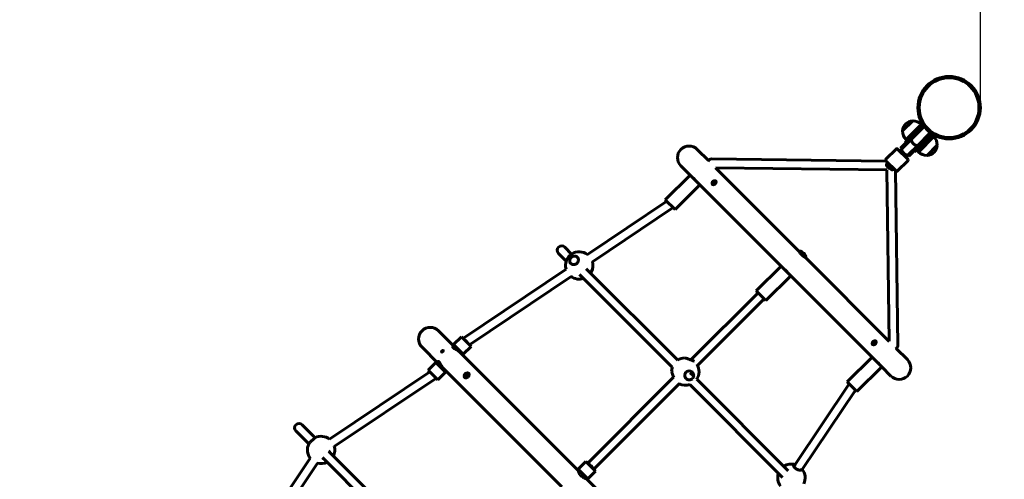
# Model space of a CAD drawing. Units: millimetres. Extents: x 4680 to 22885, y 9771 to 29912.
# Drawn here: x 19411 to 21208, y 24855 to 25694 of the extents above; entities that cross this region are included whole.
import ezdxf

# ---------------------------------------------------------------- set-up
doc = ezdxf.new("R2010")
doc.units = ezdxf.units.MM
doc.header["$LTSCALE"] = 137
doc.layers.add('Widoczne (ISO)', color=7, linetype='Continuous', lineweight=60)
doc.layers.add('Wymiar (ISO)', color=7, linetype='Continuous', lineweight=25)
doc.styles.add('tiff (ISO)', font='tahoma.ttf')
doc.dimstyles.new('tiff', dxfattribs={"dimscale": 137, "dimtxt": 4, "dimasz": 4, "dimexe": 3.175, "dimexo": 0, "dimgap": 0.762, "dimtad": 1, "dimdec": 0, "dimrnd": 1e-08, "dimzin": 0, "dimtxsty": 'tiff (ISO)', "dimblk": 'Filled-1', "dimcen": 0.09, "dimdle": 10, "dimclrd": 256, "dimclre": 256, "dimclrt": 256, "dimazin": 0, "dimtfac": 1, "dimtmove": 0, "dimatfit": 3, "dimfxl": 1, "dimtolj": 1, "dimtzin": 0, "dimlwd": 25, "dimlwe": 25, "dimarcsym": 0})

# ---------------------------------------------------------------- blocks, each defined once
blk = doc.blocks.new('Filled-1')
at = {"color": 0}
for p, q in [((0, 0), (-1, 0.25)), ((-1, 0.25), (-1, -0.25)), ((-1, 0), (0, 0)), ((-1, -0.25), (0, 0))]:
    blk.add_line(p, q, dxfattribs=at)
at = {"color": 0, "flags": 128}
blk.add_lwpolyline([(-1, -0.25), (0, 0), (-1, 0.25), (-1, -0.25)], dxfattribs=at)
at = {"color": 0}
blk.add_solid([(-1, -0.25), (0, 0), (-1, 0.25), (-1, -0.25)], dxfattribs=at)
blk = doc.blocks.new('*D6')
at = {"layer": 'Defpoints', "color": 0, "linetype": 'Continuous', "transparency": 16777216}
for p in [(22885.1, 29227.2), (22885.1, 25270.5), (7159.2, 12270.5)]:
    blk.add_point(p, dxfattribs=at)
at = {"layer": 'Wymiar (ISO)', "linetype": 'Continuous', "lineweight": 25, "transparency": 16777216}
for p, q in [((7159.2, 12270.5), (7159.2, 29662.2)), ((22885.1, 25270.5), (22885.1, 29662.2)), ((7707.2, 29227.2), (22337.1, 29227.2))]:
    blk.add_line(p, q, dxfattribs=at)
at = {"layer": 'Wymiar (ISO)', "linetype": 'Continuous', "lineweight": 25, "transparency": 16777216, "xscale": 548, "yscale": 548, "zscale": 548, "rotation": 180}
blk.add_blockref('Filled-1', (7159.2, 29227.2), dxfattribs=at)
at = {"layer": 'Wymiar (ISO)', "linetype": 'Continuous', "lineweight": 25, "transparency": 16777216, "xscale": 548, "yscale": 548, "zscale": 548}
blk.add_blockref('Filled-1', (22885.1, 29227.2), dxfattribs=at)
at = {"layer": 'Wymiar (ISO)', "linetype": 'Continuous', "lineweight": 25, "transparency": 16777216, "insert": (13891, 29902.1), "char_height": 548, "attachment_point": 1, "style": 'tiff (ISO)'}
blk.add_mtext('\\A1; 15900', dxfattribs=at)
blk = doc.blocks.new('*D7')
at = {"layer": 'Defpoints', "color": 0, "linetype": 'Continuous', "transparency": 16777216}
for p in [(21164.7, 28099), (21164.7, 25533), (9535.2, 12020.5)]:
    blk.add_point(p, dxfattribs=at)
at = {"layer": 'Wymiar (ISO)', "linetype": 'Continuous', "lineweight": 25, "transparency": 16777216}
for p, q in [((9535.2, 12020.5), (9535.2, 28534)), ((21164.7, 25533), (21164.7, 28534)), ((10083.2, 28099), (20616.7, 28099))]:
    blk.add_line(p, q, dxfattribs=at)
at = {"layer": 'Wymiar (ISO)', "linetype": 'Continuous', "lineweight": 25, "transparency": 16777216, "xscale": 548, "yscale": 548, "zscale": 548, "rotation": 180}
blk.add_blockref('Filled-1', (9535.2, 28099), dxfattribs=at)
at = {"layer": 'Wymiar (ISO)', "linetype": 'Continuous', "lineweight": 25, "transparency": 16777216, "xscale": 548, "yscale": 548, "zscale": 548}
blk.add_blockref('Filled-1', (21164.7, 28099), dxfattribs=at)
at = {"layer": 'Wymiar (ISO)', "linetype": 'Continuous', "lineweight": 25, "transparency": 16777216, "insert": (14218.8, 28776.4), "char_height": 548, "attachment_point": 1, "style": 'tiff (ISO)'}
blk.add_mtext('\\A1; 11800', dxfattribs=at)

msp = doc.modelspace()

# ---------------------------------------------------------------- linework, layer by layer
at = {"layer": 'Widoczne (ISO)'}
for p, q in [((21041.2, 25508.9), (21022.8, 25490.5)), ((21058.5, 25504.2), (21027.4, 25473.2)), ((21032.1, 25472.3), (21060.6, 25500.8)), ((21060.8, 25497.4), (21039.6, 25476.2)), ((21040.7, 25478), (21060.4, 25497.7)), ((21075.5, 25485.9), (21047, 25457.4)), ((21047.9, 25452.7), (21079, 25483.7)), ((21050.9, 25464.9), (21072.1, 25486.1)), ((21052.7, 25466), (21072.4, 25485.7)), ((21059, 25499.1), (21060.4, 25497.7)), ((21072.4, 25485.7), (21073.8, 25484.3)), ((21032.1, 25472.3), (21019.1, 25459.2)), ((21040.7, 25478), (21020.5, 25457.8)), ((21039.6, 25476.2), (21020.7, 25457.3)), ((21027.4, 25473.2), (21030.3, 25470.4)), ((21050.9, 25464.9), (21032, 25446)), ((21052.7, 25466), (21032.5, 25445.8)), ((21039.6, 25476.2), (21039.6, 25476.2)), ((21050.9, 25464.9), (21050.9, 25464.9)), ((21051.5, 25452), (21079.8, 25480.3)), ((21060, 25464.7), (21062.1, 25462.6)), ((21067, 25471.8), (21069.1, 25469.7)), ((20668.5, 25436.4), (20648.1, 25456.9)), ((21011.5, 25458), (20991.7, 25438.2)), ((21012.9, 25458), (21032.7, 25438.2)), ((21020.7, 25457.3), (21017.2, 25453.8)), ((21020.5, 25457.8), (21019.1, 25459.2)), ((21020.7, 25457.3), (21020.7, 25457.3)), ((21020.7, 25457.3), (21020.7, 25457.3)), ((21047, 25457.4), (21034, 25444.4)), ((21045.1, 25455.5), (21047.9, 25452.7)), ((21067.4, 25446), (21085.8, 25464.4)), ((20674.1, 25439.5), (20992.8, 25435.7)), ((21011.5, 25417), (20991.7, 25436.8)), ((20993.6, 25427.1), (20993.6, 25428.5)), ((21032.7, 25436.8), (21012.9, 25417)), ((21032, 25446), (21028.5, 25442.5)), ((21032, 25446), (21032, 25446)), ((21032, 25446), (21032, 25446)), ((21034, 25444.4), (21032.5, 25445.8)), ((20618.1, 25426.9), (20635, 25410)), ((20834.2, 25270.7), (20681.4, 25423.5)), ((20681.6, 25423.4), (20993.7, 25419.7)), ((20998.1, 25106.9), (20993.7, 25419.8)), ((21003.7, 25419.6), (21003.8, 25419.6)), ((21014.2, 25099.4), (21009.7, 25418.8)), ((20589.7, 25364.8), (20635, 25410)), ((20635, 25410), (20648.4, 25396.6)), ((20641, 25404), (20641.3, 25404.3)), ((20648.4, 25396.6), (20801, 25244)), ((20607.4, 25347.1), (20652.6, 25392.3)), ((20592.2, 25362.2), (20447.8, 25265)), ((20589.7, 25364.8), (20607.4, 25347.1)), ((20603.8, 25350.7), (20456.7, 25251.7)), ((20394.9, 25267.1), (20408.9, 25253.1)), ((20418.7, 25265.9), (20406.2, 25278.4)), ((20835, 25269.4), (20835, 25270.5)), ((20837.3, 25271), (20836.5, 25271.4)), ((20844.1, 25260.3), (20845.2, 25260.3)), ((20998.2, 25106.7), (20845.5, 25259.5)), ((20845.7, 25262.6), (20846.1, 25261.8)), ((20408.6, 25238.6), (20221.2, 25112.4)), ((20612.3, 25072.3), (20445.4, 25239.2)), ((20755.8, 25198.7), (20801, 25244)), ((20801, 25244), (20818.7, 25226.3)), ((20807, 25238), (20807.1, 25238)), ((20812.7, 25232.3), (20812.7, 25232.3)), ((20417.6, 25225.3), (20232.1, 25100.4)), ((20433.3, 25228.8), (20602.5, 25059.5)), ((20773.4, 25181), (20818.7, 25226.3)), ((20818.7, 25226.3), (20971.3, 25073.7)), ((20758.9, 25195.5), (20636.3, 25072.9)), ((20755.8, 25198.7), (20773.4, 25181)), ((20770.3, 25184.2), (20648.6, 25062.6)), ((20205.2, 25096.5), (20175.7, 25126)), ((20217.5, 25115), (20203.3, 25100.9)), ((20235.1, 25097.4), (20217.5, 25115)), ((20221.2, 25112.4), (20220.6, 25111.9)), ((20145.7, 25096), (20175.2, 25066.5)), ((20206.5, 25097.7), (20203.2, 25094.5)), ((20221, 25083.2), (20203.3, 25100.9)), ((20235.1, 25097.4), (20221, 25083.2)), ((21031.6, 25073.3), (21011.1, 25093.8)), ((20430.6, 24871.1), (20214.8, 25086.9)), ((20217.8, 25086.4), (20216.5, 25085.1)), ((20921.8, 25032.7), (20967.1, 25077.9)), ((20971.3, 25073.7), (20984.7, 25060.3)), ((20159.7, 25051.2), (19976.7, 24928.4)), ((20170.8, 25068.4), (20156.6, 25054.2)), ((20174.3, 25036.6), (20156.6, 25054.2)), ((20188.5, 25050.7), (20170.8, 25068.4)), ((20177.2, 25068.4), (20174, 25065.2)), ((20184.8, 25056.9), (20400.6, 24841.1)), ((20186.6, 25055.2), (20185.3, 25053.9)), ((20637.5, 25051.5), (20635.3, 25049.3)), ((20939.5, 25015), (20984.7, 25060.3)), ((20978.7, 25066.3), (20979, 25066.6)), ((20984.7, 25060.3), (21001.6, 25043.4)), ((20170.6, 25039.2), (19985.6, 24915.1)), ((20171.1, 25039.7), (20170.6, 25039.2)), ((20188.5, 25050.7), (20174.3, 25036.6)), ((20604.8, 25041.4), (20448, 24884.6)), ((20641.5, 25043.2), (20635.3, 25049.3)), ((20813.9, 24870.7), (20647, 25037.6)), ((20615.5, 25029.5), (20459.3, 24873.2)), ((20634.2, 25027.8), (20803.5, 24858.5)), ((20925.4, 25029.1), (20826.4, 24882)), ((20937, 25017.5), (20839.7, 24873.1)), ((20921.8, 25032.7), (20939.5, 25015)), ((19950.4, 24930.9), (19926.8, 24954.6)), ((19915.5, 24943.2), (19939.1, 24919.6)), ((19941.7, 24893.3), (19818.5, 24710)), ((19964.1, 24894.6), (20200, 24658.8)), ((20211.3, 24670.1), (19975.4, 24905.9)), ((19955, 24884.4), (19830.5, 24699.1)), ((20444.8, 24887.7), (20430.6, 24873.6)), ((20448.3, 24855.9), (20430.6, 24873.6)), ((20430.6, 24871), (20431.6, 24871.9)), ((20446.6, 24856.9), (20431.6, 24871.9)), ((20432.3, 24871.9), (20431.6, 24871.9)), ((20462.4, 24870.1), (20444.8, 24887.7)), ((20445.7, 24855.9), (20446.6, 24856.9)), ((20661.6, 24640.1), (20445.8, 24855.9)), ((20446.6, 24857.6), (20446.6, 24856.9)), ((20462.4, 24870.1), (20448.3, 24855.9))]:
    msp.add_line(p, q, dxfattribs=at)
for radius in [57, 54.5]:
    msp.add_circle((21107.7, 25533), radius, dxfattribs=at)
for centre, radius, start, end in [((21043.8, 25489.7), 21, 138.2935, 176.3246), ((21042.1, 25487.9), 21, 93.6754, 131.7065), ((21040.8, 25507.9), 1, 71.4679, 93.6754), ((21042, 25486.9), 22, 46.5657, 92.0434), ((21044.8, 25489.8), 22, 177.9566, 223.4343), ((21023.9, 25490.9), 1, 176.3246, 198.5321), ((21066.4, 25491.7), 8.5, 135, 154.7499), ((21066.5, 25491.8), 8, 122.0162, 135), ((21066.4, 25491.7), 8.5, 295.2501, 315), ((21066.5, 25491.8), 8, 315, 328.0011), ((21063.8, 25465.2), 22, 357.9566, 43.4343), ((20633.1, 25441.9), 21.2, 45, 225), ((21012.2, 25457.3), 1, 45, 135), ((21017.8, 25443.3), 16.4, 73.7027, 75.6426), ((21017.8, 25443.3), 16.4, 13.4764, 15.4486), ((21066.6, 25468), 22, 226.5657, 272.0434), ((21066.5, 25467), 21, 273.6754, 311.7065), ((21064.8, 25465.3), 21, 318.2935, 356.3246), ((21084.7, 25464), 1, 356.3246, 18.5321), ((20992.4, 25437.5), 1, 135, 225), ((21032, 25437.5), 1, 315, 45), ((21067.8, 25447), 1, 251.4679, 273.6754), ((21012.2, 25417.7), 1, 225, 315), ((20400.6, 25272.8), 8, 45, 225), ((20432.6, 25245.1), 25, 51.5507, 195.2892), ((20836, 25270.5), 1, 62.908, 180), ((20432.6, 25245.1), 25, 333.7676, 16.3536), ((20845.2, 25261.3), 1, 270, 27.092), ((20432.6, 25245.1), 25, 326.2507, 333.7676), ((20432.6, 25245.1), 25, 232.6151, 288.5832), ((20160.7, 25111), 21.2, 45, 225), ((20626.2, 25051.5), 25, 91.8864, 123.9309), ((21016.6, 25058.4), 21.2, 225, 45), ((20626.2, 25051.5), 25, 161.2702, 178.1136), ((20626.2, 25051.5), 25, 326.0691, 31.2151), ((20626.2, 25051.5), 25, 243.6629, 288.7298), ((19921.2, 24948.9), 8, 45, 225), ((19961.5, 24908.5), 25, 51.4402, 116.2324), ((19961.5, 24908.5), 25, 153.7676, 218.5329), ((19961.5, 24908.5), 25, 333.6629, 16.2793), ((19961.5, 24908.5), 25, 253.7026, 296.3371), ((20819.8, 24857.9), 25, 73.6464, 123.7493), ((20819.8, 24857.9), 25, 333.7676, 38.4493), ((20819.8, 24857.9), 25, 161.4168, 217.3849)]:
    msp.add_arc(centre, radius, start, end, dxfattribs=at)
for centre, major_axis, ratio, start_param, end_param in [((21065.2, 25490.5), (-7.42, 7.42), 0.490094, 5.5543, 5.585141), ((21065.2, 25490.5), (-7.42, 7.42), 0.490094, 3.839636, 3.870478), ((21026.4, 25451.7), (5.66, -5.66), 0.261094, 3.143223, 6.281555), ((21026.5, 25451.8), (12.2, 12.2), 0.493333, 1.455714, 1.570796), ((21026.4, 25451.6), (5.66, -5.66), 0.953365, 3.136465, 3.139963), ((21026.4, 25451.7), (-11.5, -11.5), 0.491145, 4.713624, 4.714019), ((21026.4, 25451.7), (-5.66, 5.66), 0.493421, 6.278058, 6.284815), ((21027.2, 25452.4), (12.2, 12.2), 0.493333, 1.226095, 1.508456), ((21026.5, 25451.8), (12.2, 12.2), 0.493333, 4.712389, 4.819776), ((21027.2, 25452.4), (12.2, 12.2), 0.493333, 4.767144, 5.05709), ((20674, 25431.5), (0.09, 8), 0.881976, 0, 1.110379), ((21001.6, 25428.7), (-8, -0.11), 0.882392, 5.583975, 8.400733), ((21003.9, 25427.6), (-0.09, -8), 0.881976, 4.285575, 5.296159), ((21026.4, 25451.6), (5.66, -5.66), 0.953365, 0.00163, 0.005127), ((21026.4, 25451.7), (5.66, -5.66), 0.493421, 6.281555, 6.288313), ((21003.9, 25427.6), (-0.09, -8), 0.881976, 5.906231, 6.858605), ((20833.1, 25258.5), (9.19, 9.19), 0.994911, 5.973945, 6.592426), ((20833.2, 25258.4), (9.19, 9.19), 0.994911, 5.973945, 6.287862), ((20226.3, 25106.2), (5.11, -6.2), 0.05515, 1.052531, 3.146926), ((21006.2, 25099.3), (8, 0.11), 0.882392, 5.171011, 6.283185), ((20165.5, 25045.4), (5.11, -6.21), 0.055603, 6.277763, 7.335805), ((20453.6, 24878.9), (5.66, -5.66), 0.111329, 0, 3.141593)]:
    msp.add_ellipse(centre, major_axis=major_axis, ratio=ratio, start_param=start_param, end_param=end_param, dxfattribs=at)
for points in [[(21060.2, 25499.9), (21060.4, 25500.2), (21060.5, 25500.5), (21060.7, 25500.7)], [(21075.4, 25486), (21075.2, 25485.8), (21074.9, 25485.7), (21074.6, 25485.5)], [(20604, 25043.5), (20604.3, 25042.6), (20604.7, 25041.8), (20605, 25040.9)]]:
    msp.add_open_spline(points, degree=3, dxfattribs=at)
for points, knots in [([(21060.2, 25499.9), (21060.2, 25499.7), (21060.1, 25499.5), (21060.2, 25499.2), (21060.4, 25499.1), (21060.8, 25498.8), (21061.2, 25498.7), (21061.7, 25498.6), (21061.8, 25498.6), (21061.9, 25498.5)], [2.1900533, 2.1900533, 2.1900533, 2.1900533, 2.3265207, 2.3265207, 2.4777498, 2.4777498, 2.6482698, 2.6482698, 2.6834763, 2.6834763, 2.6834763, 2.6834763]), ([(21073.2, 25487.2), (21073.3, 25487.1), (21073.3, 25487), (21073.4, 25486.5), (21073.5, 25486.1), (21073.8, 25485.7), (21073.9, 25485.5), (21074.2, 25485.4), (21074.4, 25485.4), (21074.6, 25485.5)], [1.0902332, 1.0902332, 1.0902332, 1.0902332, 1.1254397, 1.1254397, 1.2959596, 1.2959596, 1.4471888, 1.4471888, 1.5836562, 1.5836562, 1.5836562, 1.5836562]), ([(21039.6, 25476.2), (21039.6, 25476.2), (21039.6, 25476.2), (21039.2, 25475.8), (21038.9, 25475.2), (21038.8, 25473.9), (21038.8, 25473.1), (21039.3, 25471.5), (21039.7, 25470.7), (21040.8, 25469), (21041.4, 25468.2), (21042.9, 25466.7), (21043.7, 25466.1), (21045.4, 25465), (21046.2, 25464.6), (21047.8, 25464.1), (21048.6, 25464), (21049.9, 25464.2), (21050.5, 25464.5), (21050.9, 25464.9), (21050.9, 25464.9), (21050.9, 25464.9)], [-2.518555, -2.518555, -2.518555, -2.518555, -2.515816, -2.515816, -2.194865, -2.194865, -1.882191, -1.882191, -1.569962, -1.569962, -1.257908, -1.257908, -0.945854, -0.945854, -0.633625, -0.633625, -0.320951, -0.320951, 0, 0, 0.002739, 0.002739, 0.002739, 0.002739]), ([(20641.1, 25404.1), (20641, 25404.2), (20641, 25404.3), (20641, 25404.5), (20641, 25404.5), (20641.2, 25404.4), (20641.4, 25404.2), (20641.8, 25403.8), (20642.1, 25403.5), (20642.6, 25402.8), (20642.9, 25402.5), (20643.4, 25401.8), (20643.7, 25401.4), (20644.2, 25400.9), (20644.4, 25400.6), (20644.8, 25400.2), (20644.9, 25400.1), (20645.1, 25399.9), (20645.1, 25399.8), (20645.2, 25399.8), (20645.3, 25399.7), (20645.3, 25399.7)], [-1.05903, -1.05903, -1.05903, -1.05903, -0.968798, -0.968798, -0.801219, -0.801219, -0.636928, -0.636928, -0.481053, -0.481053, -0.334614, -0.334614, -0.20305, -0.20305, -0.105334, -0.105334, -0.04232, -0.04232, -0.016418, -0.016418, 0, 0, 0, 0]), ([(20681.9, 25399.1), (20682.1, 25398.9), (20682.3, 25398.5), (20682.5, 25397.8), (20682.5, 25397.4), (20682.3, 25396.6), (20682.2, 25396.1), (20681.7, 25395.3), (20681.5, 25395), (20681, 25394.4), (20680.7, 25394.1), (20680.1, 25393.6), (20679.8, 25393.3), (20679, 25392.9), (20678.6, 25392.7), (20677.7, 25392.5), (20677.3, 25392.5), (20676.5, 25392.6), (20676.1, 25392.8), (20675.6, 25393.4), (20675.4, 25393.7), (20675.1, 25394.5), (20675.1, 25395), (20675.1, 25395.9), (20675.3, 25396.4), (20675.6, 25397.3), (20675.9, 25397.6), (20676.4, 25398.3), (20676.6, 25398.6), (20677.3, 25399.1), (20677.6, 25399.3), (20678.4, 25399.7), (20678.9, 25399.8), (20679.9, 25399.9), (20680.4, 25399.9), (20681.2, 25399.6), (20681.6, 25399.4), (20681.9, 25399.1)], [-2.684035, -2.684035, -2.684035, -2.684035, -2.5281, -2.5281, -2.36938, -2.36938, -2.204183, -2.204183, -2.076307, -2.076307, -1.961689, -1.961689, -1.836098, -1.836098, -1.681085, -1.681085, -1.511684, -1.511684, -1.345559, -1.345559, -1.184029, -1.184029, -1.02535, -1.02535, -0.860675, -0.860675, -0.733047, -0.733047, -0.617325, -0.617325, -0.491302, -0.491302, -0.335343, -0.335343, -0.165976, -0.165976, 0, 0, 0, 0]), ([(20682.4, 25398.1), (20682.3, 25398.1), (20682.3, 25398.1), (20681.7, 25398.3), (20681.2, 25398.3), (20680.2, 25398.1), (20679.7, 25397.9), (20678.9, 25397.5), (20678.5, 25397.2), (20677.9, 25396.6), (20677.6, 25396.3), (20677.1, 25395.4), (20677, 25395), (20676.7, 25394), (20676.7, 25393.5), (20676.8, 25392.9), (20676.8, 25392.7), (20676.9, 25392.6)], [-2.518568, -2.518568, -2.518568, -2.518568, -2.48885, -2.48885, -2.317431, -2.317431, -2.161315, -2.161315, -2.026006, -2.026006, -1.892276, -1.892276, -1.742568, -1.742568, -1.572009, -1.572009, -1.512118, -1.512118, -1.512118, -1.512118]), ([(20839, 25264.3), (20838.8, 25264.6), (20838.6, 25264.8), (20837.8, 25265.6), (20837.4, 25266.1), (20837, 25266.6), (20836.3, 25267.4), (20835.8, 25268.2), (20835, 25269.4), (20834.7, 25269.9), (20834.3, 25270.5), (20834.2, 25270.7), (20834.2, 25270.8), (20834.2, 25270.7), (20834.4, 25270.4), (20834.6, 25270.1), (20834.9, 25269.6), (20835, 25269.5), (20835, 25269.4)], [4.378631, 4.378631, 4.378631, 4.378631, 4.481686, 4.481686, 4.696423, 4.696423, 4.696423, 5.020585, 5.020585, 5.290244, 5.290244, 5.518419, 5.518419, 5.697696, 5.697696, 5.946868, 5.946868, 5.995239, 5.995239, 5.995239, 5.995239]), ([(20428.6, 25249.1), (20427.9, 25248.4), (20427, 25247.8), (20425, 25247), (20423.9, 25246.7), (20421.9, 25246.7), (20420.8, 25246.8), (20418.8, 25247.6), (20417.9, 25248.2), (20416.6, 25249.5), (20416, 25250.4), (20415.3, 25252.3), (20415.2, 25253.3), (20415.4, 25255.2), (20415.7, 25256.3), (20416.6, 25258.2), (20417.2, 25259), (20418.7, 25260.5), (20419.6, 25261.2), (20421.5, 25262.1), (20422.5, 25262.3), (20424.4, 25262.5), (20425.5, 25262.4), (20427.4, 25261.7), (20428.2, 25261.2), (20429.6, 25259.8), (20430.2, 25259), (20430.9, 25257), (20431.1, 25255.8), (20431, 25253.8), (20430.8, 25252.8), (20430, 25250.8), (20429.3, 25249.9), (20428.6, 25249.1)], [0, 0, 0, 0, 0.310325, 0.310325, 0.62065, 0.62065, 0.970973, 0.970973, 1.321297, 1.321297, 1.662517, 1.662517, 2.003738, 2.003738, 2.312725, 2.312725, 2.621712, 2.621712, 2.930699, 2.930699, 3.239685, 3.239685, 3.580906, 3.580906, 3.922127, 3.922127, 4.27245, 4.27245, 4.622774, 4.622774, 4.933099, 4.933099, 5.243423, 5.243423, 5.243423, 5.243423]), ([(20844.1, 25260.3), (20844.5, 25260.1), (20844.8, 25259.9), (20845.3, 25259.6), (20845.4, 25259.5), (20845.5, 25259.5), (20845.4, 25259.5), (20845.1, 25259.7), (20844.7, 25259.9), (20843.8, 25260.5), (20843.2, 25260.9), (20841.8, 25261.9), (20841, 25262.5), (20839.8, 25263.6), (20839.4, 25263.9), (20839, 25264.3)], [7.457461, 7.457461, 7.457461, 7.457461, 7.666793, 7.666793, 7.869363, 7.869363, 8.056942, 8.056942, 8.314114, 8.314114, 8.582396, 8.582396, 8.913495, 8.913495, 9.075055, 9.075055, 9.075055, 9.075055]), ([(20453, 25231.7), (20453.2, 25231.9), (20453.4, 25232.1), (20454.1, 25232.8), (20454.5, 25233.3), (20454.9, 25233.8), (20455, 25234), (20455, 25234.1)], [0.5097489, 0.5097489, 0.5097489, 0.5097489, 0.6206496, 0.6206496, 0.9709732, 0.9709732, 1.1228797, 1.1228797, 1.1228797, 1.1228797]), ([(20807.1, 25238), (20807, 25238), (20807, 25238), (20806.9, 25238.1), (20806.9, 25238.1), (20806.9, 25238.1), (20806.9, 25238.1), (20806.9, 25238.1), (20806.8, 25238.1), (20806.8, 25238.1), (20806.8, 25238.1), (20806.8, 25238.1), (20806.8, 25238.1), (20806.8, 25238.1), (20806.9, 25238.1), (20806.9, 25238.1), (20806.9, 25238.1), (20807.1, 25238), (20807.2, 25237.9), (20807.7, 25237.6), (20808, 25237.3), (20808.7, 25236.8), (20809.1, 25236.4), (20809.9, 25235.7), (20810.3, 25235.3), (20811, 25234.6), (20811.3, 25234.2), (20811.8, 25233.5), (20812.1, 25233.2), (20812.4, 25232.8), (20812.6, 25232.6), (20812.7, 25232.3), (20812.8, 25232.3), (20812.8, 25232.2), (20812.8, 25232.2), (20812.9, 25232.1), (20812.9, 25232.1), (20812.9, 25232.1), (20812.9, 25232.1), (20812.9, 25232.1)], [-1.491687, -1.491687, -1.491687, -1.491687, -1.454763, -1.454763, -1.398677, -1.398677, -1.372292, -1.372292, -1.358511, -1.358511, -1.347323, -1.347323, -1.334525, -1.334525, -1.312627, -1.312627, -1.23786, -1.23786, -1.094263, -1.094263, -0.934053, -0.934053, -0.766536, -0.766536, -0.604313, -0.604313, -0.450108, -0.450108, -0.306374, -0.306374, -0.178966, -0.178966, -0.089015, -0.089015, -0.03286, -0.03286, -0.01246, -0.01246, 0, 0, 0, 0]), ([(20812.9, 25232.1), (20812.9, 25232.1), (20812.9, 25232.1), (20812.9, 25232.1), (20812.9, 25232.1), (20812.9, 25232.1), (20812.9, 25232.1), (20812.8, 25232.1), (20812.8, 25232.2), (20812.8, 25232.2), (20812.8, 25232.3), (20812.7, 25232.3)], [-2.6835656, -2.6835656, -2.6835656, -2.6835656, -2.6832288, -2.6832288, -2.6719666, -2.6719666, -2.6574661, -2.6574661, -2.6285972, -2.6285972, -2.5399904, -2.5399904, -2.5399904, -2.5399904]), ([(20973.8, 25107.1), (20974.1, 25106.9), (20974.3, 25106.6), (20974.5, 25105.8), (20974.6, 25105.3), (20974.5, 25104.4), (20974.4, 25103.9), (20974, 25103), (20973.8, 25102.6), (20973.3, 25102), (20973.1, 25101.7), (20972.4, 25101.2), (20972.1, 25101), (20971.3, 25100.6), (20970.8, 25100.5), (20969.8, 25100.4), (20969.3, 25100.4), (20968.5, 25100.6), (20968.1, 25100.8), (20967.6, 25101.4), (20967.4, 25101.7), (20967.2, 25102.4), (20967.2, 25102.8), (20967.4, 25103.7), (20967.5, 25104.2), (20968, 25105), (20968.2, 25105.3), (20968.7, 25105.9), (20969, 25106.2), (20969.6, 25106.7), (20969.9, 25106.9), (20970.7, 25107.4), (20971.1, 25107.6), (20972, 25107.8), (20972.4, 25107.8), (20973.2, 25107.6), (20973.6, 25107.4), (20973.8, 25107.1)], [-2.684035, -2.684035, -2.684035, -2.684035, -2.5281, -2.5281, -2.36938, -2.36938, -2.204183, -2.204183, -2.076307, -2.076307, -1.961689, -1.961689, -1.836098, -1.836098, -1.681085, -1.681085, -1.511684, -1.511684, -1.345559, -1.345559, -1.184029, -1.184029, -1.02535, -1.02535, -0.860675, -0.860675, -0.733047, -0.733047, -0.617325, -0.617325, -0.491302, -0.491302, -0.335343, -0.335343, -0.165976, -0.165976, 0, 0, 0, 0]), ([(20967.3, 25102.2), (20967.5, 25102.1), (20967.8, 25102), (20968.5, 25102), (20969.1, 25102.1), (20970, 25102.4), (20970.5, 25102.6), (20971.2, 25103.1), (20971.5, 25103.4), (20972.1, 25104.1), (20972.4, 25104.5), (20972.8, 25105.3), (20972.9, 25105.8), (20973, 25106.8), (20972.9, 25107.3), (20972.8, 25107.7)], [-1.175172, -1.175172, -1.175172, -1.175172, -1.080497, -1.080497, -0.909408, -0.909408, -0.763567, -0.763567, -0.63118, -0.63118, -0.492758, -0.492758, -0.334152, -0.334152, -0.168496, -0.168496, -0.168496, -0.168496]), ([(20184.4, 25090.1), (20184.4, 25090.1), (20184.5, 25090), (20184.5, 25089.9), (20184.6, 25089.7), (20184.5, 25089.4), (20184.4, 25089.2), (20184.2, 25088.8), (20184.1, 25088.6), (20183.8, 25088.3), (20183.7, 25088.2), (20183.4, 25087.9), (20183.3, 25087.8), (20182.9, 25087.5), (20182.8, 25087.4), (20182.4, 25087.2), (20182.2, 25087.2), (20181.9, 25087.1), (20181.7, 25087.2), (20181.5, 25087.3), (20181.4, 25087.4), (20181.4, 25087.7), (20181.4, 25087.9), (20181.4, 25088.3), (20181.5, 25088.5), (20181.7, 25088.9), (20181.8, 25089.1), (20182.1, 25089.4), (20182.2, 25089.5), (20182.5, 25089.8), (20182.7, 25089.9), (20183, 25090.1), (20183.2, 25090.2), (20183.6, 25090.3), (20183.8, 25090.3), (20184.2, 25090.3), (20184.3, 25090.2), (20184.4, 25090.1)], [-1.260726, -1.260726, -1.260726, -1.260726, -1.220909, -1.220909, -1.1453, -1.1453, -1.065274, -1.065274, -0.99786, -0.99786, -0.938756, -0.938756, -0.878563, -0.878563, -0.807715, -0.807715, -0.72825, -0.72825, -0.648547, -0.648547, -0.571462, -0.571462, -0.496259, -0.496259, -0.416231, -0.416231, -0.351892, -0.351892, -0.293381, -0.293381, -0.231409, -0.231409, -0.158479, -0.158479, -0.079025, -0.079025, 0, 0, 0, 0]), ([(20202.2, 25095.3), (20201.9, 25095.6), (20201.7, 25095.9), (20201.5, 25096.5), (20201.6, 25096.7), (20202, 25097.1), (20202.4, 25097.2), (20203.5, 25097), (20204.2, 25096.7), (20205, 25096.2)], [-6.894192, -6.894192, -6.894192, -6.894192, -6.620102, -6.620102, -6.327078, -6.327078, -5.935132, -5.935132, -5.513105, -5.513105, -5.513105, -5.513105]), ([(20214.8, 25086.9), (20214.7, 25087), (20214.5, 25087.1), (20214.1, 25087.6), (20213.7, 25087.9), (20212.6, 25088.8), (20211.9, 25089.3), (20209.9, 25090.6), (20208.7, 25091.3), (20206.3, 25092.7), (20205.1, 25093.3), (20203.3, 25094.4), (20202.7, 25094.9), (20202.2, 25095.3)], [-1.739767, -1.739767, -1.739767, -1.739767, -1.683381, -1.683381, -1.52491, -1.52491, -1.24261, -1.24261, -0.812692, -0.812692, -0.373991, -0.373991, 0, 0, 0, 0]), ([(20175.4, 25066.7), (20175.2, 25067.1), (20174.9, 25067.6), (20174.5, 25068.7), (20174.5, 25069.3), (20174.8, 25070), (20175.1, 25070.2), (20175.8, 25070), (20176.2, 25069.7), (20177.2, 25068.6), (20177.7, 25067.8), (20178.8, 25065.9), (20179.4, 25064.8), (20180.6, 25062.7), (20181.2, 25061.7), (20182.4, 25059.9), (20182.9, 25059.1), (20183.8, 25058), (20184.1, 25057.6), (20184.6, 25057.2), (20184.7, 25057), (20184.8, 25056.9)], [-4.828084, -4.828084, -4.828084, -4.828084, -4.583072, -4.583072, -4.150569, -4.150569, -3.733997, -3.733997, -3.363491, -3.363491, -2.969414, -2.969414, -2.569894, -2.569894, -2.216904, -2.216904, -1.928625, -1.928625, -1.768723, -1.768723, -1.708815, -1.708815, -1.708815, -1.708815]), ([(20634.3, 25073.7), (20633.2, 25074.1), (20632, 25074.5), (20629.8, 25075.2), (20628.8, 25075.6), (20627.2, 25076), (20626.5, 25076.2), (20625.6, 25076.4), (20625.4, 25076.5), (20625.4, 25076.5)], [0, 0, 0, 0, 0.350324, 0.350324, 0.700647, 0.700647, 1.010972, 1.010972, 1.321297, 1.321297, 1.321297, 1.321297]), ([(20642.3, 25070.5), (20642.2, 25070.6), (20642.1, 25070.6), (20641.6, 25070.8), (20641, 25071.1), (20639.6, 25071.7), (20638.6, 25072.1), (20636.5, 25072.9), (20635.3, 25073.3), (20634.3, 25073.7)], [4.171531, 4.171531, 4.171531, 4.171531, 4.251995, 4.251995, 4.560982, 4.560982, 4.902203, 4.902203, 5.243423, 5.243423, 5.243423, 5.243423]), ([(20974.4, 25070.6), (20974.4, 25070.6), (20974.4, 25070.6), (20974.5, 25070.5), (20974.5, 25070.5), (20974.6, 25070.4), (20974.7, 25070.3), (20975.2, 25069.9), (20975.6, 25069.5), (20976.4, 25068.8), (20976.8, 25068.5), (20977.6, 25067.9), (20977.9, 25067.6), (20978.6, 25067), (20978.8, 25066.8), (20979.1, 25066.5), (20979.2, 25066.4), (20979.2, 25066.3), (20979.1, 25066.3), (20978.9, 25066.3), (20978.9, 25066.4), (20978.8, 25066.4)], [-1.348562, -1.348562, -1.348562, -1.348562, -1.342414, -1.342414, -1.323704, -1.323704, -1.287483, -1.287483, -1.123093, -1.123093, -0.968798, -0.968798, -0.801219, -0.801219, -0.636928, -0.636928, -0.481053, -0.481053, -0.334614, -0.334614, -0.289157, -0.289157, -0.289157, -0.289157]), ([(20601.2, 25052.3), (20601.2, 25052.3), (20601.3, 25052.1), (20601.5, 25051.2), (20601.7, 25050.5), (20602.2, 25049), (20602.5, 25048), (20603.2, 25045.8), (20603.6, 25044.6), (20604, 25043.5)], [3.922127, 3.922127, 3.922127, 3.922127, 4.232451, 4.232451, 4.542776, 4.542776, 4.8931, 4.8931, 5.243423, 5.243423, 5.243423, 5.243423]), ([(20639.1, 25038.6), (20638.4, 25037.9), (20637.5, 25037.3), (20635.5, 25036.4), (20634.5, 25036.2), (20632.4, 25036.2), (20631.3, 25036.4), (20629.2, 25037.2), (20628.2, 25037.9), (20626.7, 25039.3), (20626.1, 25040.3), (20625.2, 25042.3), (20625, 25043.5), (20625.1, 25045.6), (20625.3, 25046.6), (20626.1, 25048.6), (20626.7, 25049.6), (20628.2, 25051), (20629.1, 25051.6), (20631.1, 25052.5), (20632.2, 25052.7), (20634.3, 25052.7), (20635.4, 25052.5), (20637.5, 25051.6), (20638.4, 25051), (20639.9, 25049.5), (20640.5, 25048.6), (20641.4, 25046.5), (20641.6, 25045.3), (20641.5, 25043.3), (20641.3, 25042.2), (20640.5, 25040.3), (20639.9, 25039.3), (20639.1, 25038.6)], [0, 0, 0, 0, 0.310325, 0.310325, 0.62065, 0.62065, 0.970973, 0.970973, 1.321297, 1.321297, 1.662517, 1.662517, 2.003738, 2.003738, 2.312725, 2.312725, 2.621712, 2.621712, 2.930699, 2.930699, 3.239685, 3.239685, 3.580906, 3.580906, 3.922127, 3.922127, 4.27245, 4.27245, 4.622774, 4.622774, 4.933099, 4.933099, 5.243423, 5.243423, 5.243423, 5.243423]), ([(20231, 25048.1), (20231.1, 25048.1), (20231.1, 25048.1), (20231.1, 25048), (20231.1, 25048), (20231.1, 25048), (20231.2, 25047.9), (20231.5, 25047.6), (20231.6, 25047.3), (20231.8, 25046.6), (20231.8, 25046.3), (20231.7, 25045.5), (20231.6, 25045), (20231.1, 25043.9), (20230.7, 25043.3), (20229.9, 25042.3), (20229.4, 25041.8), (20228.4, 25041), (20227.9, 25040.7), (20226.9, 25040.2), (20226.5, 25040), (20225.6, 25039.9), (20225.2, 25039.9), (20224.5, 25040.1), (20224.1, 25040.2), (20223.8, 25040.5), (20223.7, 25040.6), (20223.7, 25040.6), (20223.7, 25040.6), (20223.6, 25040.6), (20223.6, 25040.6), (20223.6, 25040.7), (20223.6, 25040.7), (20223.6, 25040.7), (20223.5, 25040.7), (20223.5, 25040.8), (20223.4, 25040.9), (20223.1, 25041.3), (20222.9, 25041.8), (20222.7, 25042.7), (20222.7, 25043.2), (20222.7, 25044.3), (20222.9, 25044.9), (20223.5, 25046.2), (20223.8, 25046.7), (20224.8, 25047.7), (20225.3, 25048.1), (20226.4, 25048.7), (20227, 25048.8), (20228, 25049), (20228.5, 25049), (20229.4, 25048.9), (20229.8, 25048.8), (20230.4, 25048.6), (20230.6, 25048.4), (20230.9, 25048.2), (20230.9, 25048.2), (20231, 25048.1), (20231, 25048.1), (20231, 25048.1), (20231, 25048.1), (20231, 25048.1)], [-3.31868, -3.31868, -3.31868, -3.31868, -3.312191, -3.312191, -3.304186, -3.304186, -3.284231, -3.284231, -3.120729, -3.120729, -2.995795, -2.995795, -2.795961, -2.795961, -2.589451, -2.589451, -2.390877, -2.390877, -2.200904, -2.200904, -2.024242, -2.024242, -1.86992, -1.86992, -1.690474, -1.690474, -1.672663, -1.672663, -1.664176, -1.664176, -1.657642, -1.657642, -1.650521, -1.650521, -1.639113, -1.639113, -1.605297, -1.605297, -1.410902, -1.410902, -1.252454, -1.252454, -1.046005, -1.046005, -0.840252, -0.840252, -0.645623, -0.645623, -0.460506, -0.460506, -0.292696, -0.292696, -0.151372, -0.151372, -0.040969, -0.040969, -0.016424, -0.016424, -0.006746, -0.006746, 0, 0, 0, 0]), ([(20231.7, 25047.1), (20231.4, 25047.2), (20231.1, 25047.3), (20230.7, 25047.3), (20230.6, 25047.4), (20229.9, 25047.4), (20229.3, 25047.4), (20228, 25047.1), (20227.4, 25046.8), (20226.3, 25046), (20225.8, 25045.6), (20225.1, 25044.5), (20224.8, 25044), (20224.4, 25042.8), (20224.3, 25042.3), (20224.3, 25041.3), (20224.4, 25040.8), (20224.5, 25040.3), (20224.6, 25040.2), (20224.6, 25040)], [-3.154324, -3.154324, -3.154324, -3.154324, -3.048126, -3.048126, -3.007904, -3.007904, -2.80782, -2.80782, -2.601495, -2.601495, -2.404151, -2.404151, -2.213341, -2.213341, -2.03462, -2.03462, -1.878911, -1.878911, -1.830346, -1.830346, -1.830346, -1.830346]), ([(19944.6, 24925.5), (19943.9, 24924.7), (19943.1, 24924), (19941.7, 24922.6), (19941.1, 24921.9), (19940, 24920.8), (19939.6, 24920.3), (19939.2, 24919.8), (19939.1, 24919.7), (19939.1, 24919.6)], [0, 0, 0, 0, 0.310325, 0.310325, 0.62065, 0.62065, 0.970973, 0.970973, 1.12288, 1.12288, 1.12288, 1.12288]), ([(19950.5, 24931), (19950.4, 24930.9), (19950.2, 24930.8), (19949.7, 24930.5), (19949.2, 24930), (19948.1, 24929), (19947.5, 24928.4), (19946.1, 24927), (19945.3, 24926.2), (19944.6, 24925.5)], [4.120544, 4.120544, 4.120544, 4.120544, 4.27245, 4.27245, 4.622774, 4.622774, 4.933099, 4.933099, 5.243423, 5.243423, 5.243423, 5.243423]), ([(19966.7, 24892.1), (19966.1, 24892.4), (19965.7, 24892.7), (19964.7, 24893.7), (19964.3, 24894.3), (19963.9, 24894.9)], [3.706103, 3.706103, 3.706103, 3.706103, 3.9221267, 3.9221267, 4.179148, 4.179148, 4.179148, 4.179148]), ([(19975.1, 24906.1), (19975.8, 24905.8), (19976.4, 24905.3), (19977.3, 24904.4), (19977.7, 24903.9), (19978, 24903.4)], [1.0642754, 1.0642754, 1.0642754, 1.0642754, 1.3212967, 1.3212967, 1.5373205, 1.5373205, 1.5373205, 1.5373205]), ([(20836.5, 24871.5), (20835.7, 24871.5), (20834.8, 24871.7), (20832.8, 24872.2), (20831.7, 24872.6), (20829.8, 24873.5), (20828.8, 24874), (20826.9, 24875.2), (20826.1, 24875.8), (20824.8, 24877.1), (20824.3, 24877.8), (20823.7, 24879), (20823.6, 24879.6), (20823.8, 24880.5), (20824.1, 24881), (20825, 24881.5), (20825.6, 24881.6), (20826.9, 24881.6), (20827.6, 24881.5), (20828.3, 24881.3)], [0, 0, 0, 0, 0.350324, 0.350324, 0.700647, 0.700647, 1.010972, 1.010972, 1.321297, 1.321297, 1.631622, 1.631622, 1.941946, 1.941946, 2.29227, 2.29227, 2.642593, 2.642593, 2.908029, 2.908029, 2.908029, 2.908029]), ([(20838.1, 24874.8), (20838.2, 24874.6), (20838.3, 24874.4), (20838.7, 24873.7), (20838.9, 24873.2), (20838.9, 24872.4), (20838.6, 24872), (20837.8, 24871.6), (20837.2, 24871.5), (20836.5, 24871.5)], [4.171531, 4.171531, 4.171531, 4.171531, 4.251995, 4.251995, 4.560982, 4.560982, 4.902203, 4.902203, 5.243423, 5.243423, 5.243423, 5.243423]), ([(20436.1, 24861.4), (20435.6, 24861.9), (20435.1, 24862.5), (20434.1, 24863.7), (20433.7, 24864.3), (20432.7, 24866), (20432.2, 24867), (20431.5, 24868.6), (20431.2, 24869.3), (20430.9, 24870.2), (20430.8, 24870.4), (20430.7, 24870.8), (20430.6, 24870.9), (20430.6, 24871.1), (20430.6, 24871.1), (20430.6, 24871.1), (20430.6, 24871.1), (20430.6, 24871), (20430.6, 24871), (20430.6, 24871)], [-6.89396, -6.89396, -6.89396, -6.89396, -6.6664, -6.6664, -6.427252, -6.427252, -6.030323, -6.030323, -5.682095, -5.682095, -5.465663, -5.465663, -5.283957, -5.283957, -5.172098, -5.172098, -5.071703, -5.071703, -5.026195, -5.026195, -5.026195, -5.026195]), ([(20445.7, 24855.9), (20445.7, 24855.9), (20445.7, 24855.9), (20445.7, 24855.9), (20445.8, 24855.9), (20445.8, 24855.9), (20445.8, 24855.9), (20445.7, 24855.9), (20445.7, 24855.9), (20445.4, 24856), (20445, 24856.1), (20444, 24856.5), (20443.1, 24856.8), (20441.2, 24857.7), (20440.1, 24858.3), (20438, 24859.8), (20437, 24860.5), (20436.1, 24861.4)], [-1.871181, -1.871181, -1.871181, -1.871181, -1.868289, -1.868289, -1.763127, -1.763127, -1.661056, -1.661056, -1.51865, -1.51865, -1.217498, -1.217498, -0.815673, -0.815673, -0.374297, -0.374297, 0, 0, 0, 0])]:
    msp.add_open_spline(points, degree=3, knots=knots, dxfattribs=at)
for points, weights in [([(20839.1, 25270), (20838.4, 25270.4), (20837.3, 25271)], [1, 1.02615716849, 1.0117752912]), ([(20845.6, 25262.6), (20845.1, 25263.7), (20844.7, 25264.5)], [1.01083113716, 1.02697934087, 1]), ([(20844.8, 25264.4), (20845.1, 25263.6), (20845.7, 25262.5)], [1, 1.02697934087, 1.01083113716]), ([(20845.7, 25262.5), (20845.7, 25262.5), (20845.6, 25262.6)], [1.05499529019, 1.06025714473, 1.05499529019])]:
    msp.add_rational_spline(points, weights, degree=2, dxfattribs=at)

# ---------------------------------------------------------------- dimensions: what is measured, and where the dimension line sits
at = {"layer": 'Wymiar (ISO)', "linetype": 'Continuous', "lineweight": 25}
for base, p1, p2, text, picture, middle in [((22885.1, 29227.2), (7159.2, 12270.5), (22885.1, 25270.5), ' 15900', '*D6', (15022.1, 29227.2)), ((21164.7, 28099), (9535.2, 12020.5), (21164.7, 25533), ' 11800', '*D7', (15349.9, 28099))]:
    dim = msp.add_linear_dim(base=base, p1=p1, p2=p2, angle=180, text=text, dimstyle='tiff', override={"dimdec": 0, "dimtp": 0, "dimtm": 0, "dimtdec": 2, "dimtofl": 0, "dimatfit": 1}, dxfattribs=at)
    dim.commit()
    dim.dimension.update_dxf_attribs({"geometry": picture, "text_midpoint": middle, "dimtype": 160})

doc.saveas('drawing.dxf')
